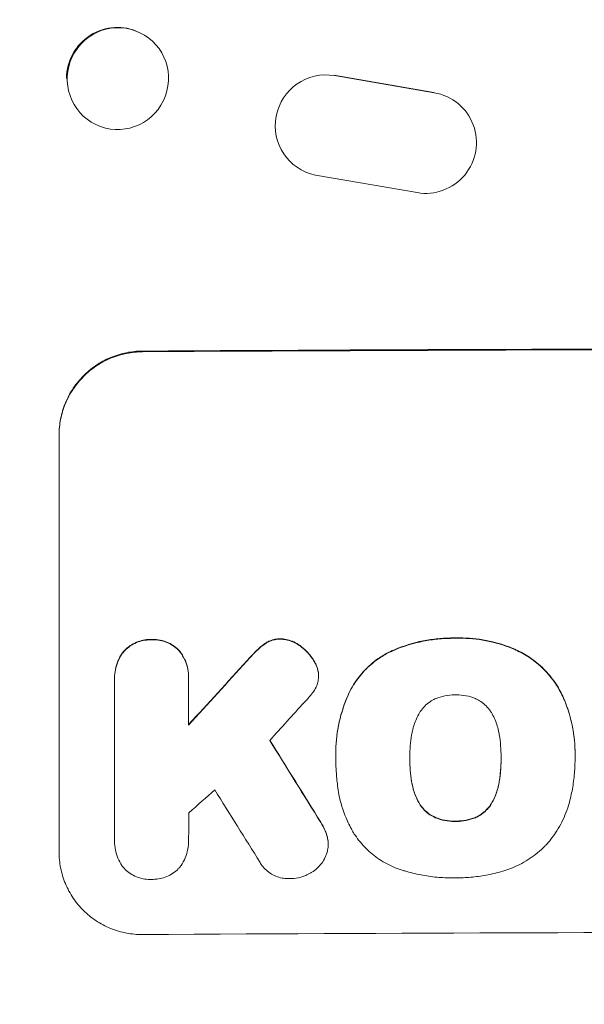
# Model space of a CAD drawing. Units: millimetres. Extents: x -3784 to 4256, y -3750 to 5508.
# Drawn here: x -2042 to -1958, y -850 to -704 of the extents above; entities that cross this region are included whole.
import ezdxf

# ---------------------------------------------------------------- set-up
doc = ezdxf.new("R2010")
doc.units = ezdxf.units.MM
doc.header["$LTSCALE"] = 20
doc.linetypes.add('HIDDEN', pattern=[9.525, 6.35, -3.175])
doc.layers.add('2d', color=230, linetype='Continuous')
doc.layers.add('EN-Free_Space_Hatch', color=10, linetype='HIDDEN')

msp = doc.modelspace()

# ---------------------------------------------------------------- hatches: boundary and pattern name
at = {"layer": 'EN-Free_Space_Hatch'}
h = msp.add_hatch(dxfattribs=at)
h.set_pattern_fill('ANSI31', color=256, scale=100)
h.set_pattern_definition([(45, (-2233.24, 939), (-224.506, 224.506), [])])
edge = h.paths.add_edge_path()
edge.add_arc((-1900.28, 930.01), 1000, 90, 180)
edge.add_line((-2900.28, 930.01), (-2900.28, -911.72))
edge.add_arc((-1900.28, -911.72), 1000, 180, 270)
edge.add_line((-1900.28, -1911.72), (-1484.19, -1911.72))
edge.add_arc((-1484.19, -911.72), 1000, 270, 360)
edge.add_line((-484.19, -911.72), (-484.19, 930.01))
edge.add_arc((-1484.19, 930.01), 1000, 0, 90)
edge.add_line((-1484.19, 1930.01), (-1900.28, 1930.01))

# ---------------------------------------------------------------- linework, layer by layer
at = {"layer": '2d', "lineweight": 0}
for p, q in [((-2024.02, -705.58), (-2023.9, -705.64)), ((-1980.38, -714.48), (-1995.17, -711.94)), ((-1995.09, -711.99), (-1980.31, -714.53)), ((-1977.44, -715.64), (-1977.36, -715.69)), ((-2030.55, -719.2), (-2030.44, -719.25)), ((-2000.62, -725.56), (-2000.55, -725.61)), ((-1982.85, -729.33), (-1997.91, -726.72)), ((-2035.88, -827), (-2035.88, -765.22)), ((-1997.43, -800.89), (-1997.43, -800.94)), ((-2027.66, -801.17), (-2027.66, -801.22)), ((-2027.65, -825.21), (-2027.65, -801.52)), ((-2016.69, -801.12), (-2016.69, -801.17)), ((-2016.69, -801.46), (-2016.69, -808.21)), ((-1994.89, -812.45), (-1994.89, -812.5)), ((-1959.44, -812.46), (-1959.44, -812.51)), ((-1994.88, -813.26), (-1994.88, -813.31)), ((-1983.92, -813.09), (-1983.92, -813.14)), ((-1970.4, -813.04), (-1970.4, -813.09)), ((-1959.44, -813.3), (-1959.44, -813.36)), ((-2027.66, -825.44), (-2027.66, -825.49)), ((-2016.69, -825.29), (-2016.69, -825.34)), ((-1996.01, -825.84), (-1996.01, -825.9))]:
    msp.add_line(p, q, dxfattribs=at)
msp.add_ellipse((-2027.17, -712.44), major_axis=(3.27, 6.81), ratio=0.991764, dxfattribs=at)
for centre, major_axis, ratio, start_param, end_param in [((-2027.28, -712.39), (-3.27, -6.81), 0.991764, 3.141593, 5.15681), ((-1996.38, -719.38), (4.17, 6.24), 0.995431, 0.417399, 3.526824), ((-2027.28, -712.39), (-3.27, -6.81), 0.991764, 5.15681, 5.162861), ((-1981.54, -721.94), (-4.17, -6.25), 0.995431, 0.415749, 3.567418), ((-1900.28, -810.01), (-1100, 0), 0.052336, 4.600111, 4.824667), ((-1900.28, -810.01), (1098, 0), 0.052336, 1.458313, 1.68328), ((-1900.28, -738.23), (-1097.63, -1199.67), 0.023864, 4.784636, 4.792529), ((-1900.28, -738.23), (1096.63, 1198.58), 0.023864, 1.643134, 1.651034), ((-1900.28, -752.65), (1096.63, 1209.71), 0.023624, 1.635339, 1.640039), ((-1900.28, -1036.39), (1096.7, -1774.2), 0.014477, 1.682596, 1.689509), ((-1900.28, -1036.39), (-1097.7, 1775.82), 0.014477, 4.824108, 4.830997), ((-1900.28, -775.71), (1096.63, 968.41), 0.029425, 1.647579, 1.651092), ((-1900.28, -1056.04), (1096.7, -1766.33), 0.01457, 1.690885, 1.697019), ((-1900.28, -896.36), (1098, 0), 0.052336, 1.458313, 1.68328)]:
    msp.add_ellipse(centre, major_axis=major_axis, ratio=ratio, start_param=start_param, end_param=end_param, dxfattribs=at)
for points, knots in [([(-2023.53, -752.81), (-2024.31, -752.81), (-2025.11, -752.89), (-2026.71, -753.21), (-2027.5, -753.45), (-2029.03, -754.1), (-2029.76, -754.49), (-2031.11, -755.41), (-2031.73, -755.93), (-2032.82, -757.03), (-2033.34, -757.65), (-2034.24, -759), (-2034.63, -759.73), (-2035.26, -761.26), (-2035.5, -762.05), (-2035.81, -763.64), (-2035.88, -764.44), (-2035.88, -765.22)], [-18.677058, -18.677058, -18.677058, -18.677058, -16.33376, -16.33376, -13.990461, -13.990461, -11.647163, -11.647163, -9.303865, -9.303865, -6.977899, -6.977899, -4.651932, -4.651932, -2.325966, -2.325966, 0, 0, 0, 0]), ([(-2035.88, -765.32), (-2035.88, -764.55), (-2035.81, -763.75), (-2035.5, -762.15), (-2035.26, -761.36), (-2034.63, -759.84), (-2034.24, -759.11), (-2033.34, -757.76), (-2032.82, -757.14), (-2031.73, -756.04), (-2031.11, -755.52), (-2029.76, -754.6), (-2029.03, -754.2), (-2027.5, -753.56), (-2026.71, -753.32), (-2025.11, -752.99), (-2024.31, -752.92), (-2023.53, -752.91)], [0, 0, 0, 0, 2.325964, 2.325964, 4.651928, 4.651928, 6.977892, 6.977892, 9.303856, 9.303856, 11.647216, 11.647216, 13.990575, 13.990575, 16.333935, 16.333935, 18.677295, 18.677295, 18.677295, 18.677295]), ([(-2022.18, -795.54), (-2022.25, -795.54), (-2022.33, -795.54), (-2022.73, -795.54), (-2023.08, -795.57), (-2023.76, -795.71), (-2024.1, -795.82), (-2024.75, -796.09), (-2025.07, -796.26), (-2025.65, -796.65), (-2025.91, -796.88), (-2026.19, -797.15), (-2026.22, -797.19), (-2026.26, -797.23)], [23.786568, 23.786568, 23.786568, 23.786568, 24.008826, 24.008826, 25.012883, 25.012883, 26.016941, 26.016941, 27.020998, 27.020998, 28.025056, 28.025056, 28.188948, 28.188948, 28.188948, 28.188948]), ([(-2026.26, -797.29), (-2026.22, -797.24), (-2026.18, -797.2), (-2025.91, -796.93), (-2025.64, -796.7), (-2025.06, -796.31), (-2024.75, -796.14), (-2024.1, -795.87), (-2023.76, -795.76), (-2023.07, -795.63), (-2022.73, -795.59), (-2022.33, -795.59), (-2022.25, -795.59), (-2022.18, -795.59)], [3.82417, 3.82417, 3.82417, 3.82417, 3.994767, 3.994767, 4.997134, 4.997134, 5.999501, 5.999501, 7.001867, 7.001867, 8.004234, 8.004234, 8.226489, 8.226489, 8.226489, 8.226489]), ([(-2018.09, -797.18), (-2018.12, -797.14), (-2018.16, -797.1), (-2018.44, -796.83), (-2018.7, -796.61), (-2019.28, -796.23), (-2019.6, -796.06), (-2020.25, -795.79), (-2020.59, -795.69), (-2021.27, -795.56), (-2021.62, -795.53), (-2022.03, -795.54), (-2022.1, -795.54), (-2022.18, -795.54)], [19.875898, 19.875898, 19.875898, 19.875898, 20.039723, 20.039723, 21.043748, 21.043748, 22.047772, 22.047772, 23.051797, 23.051797, 24.055822, 24.055822, 24.281709, 24.281709, 24.281709, 24.281709]), ([(-2022.18, -795.59), (-2022.1, -795.59), (-2022.03, -795.59), (-2021.62, -795.59), (-2021.27, -795.62), (-2020.59, -795.75), (-2020.25, -795.85), (-2019.59, -796.11), (-2019.28, -796.28), (-2018.7, -796.67), (-2018.43, -796.89), (-2018.16, -797.16), (-2018.12, -797.2), (-2018.09, -797.24)], [7.794003, 7.794003, 7.794003, 7.794003, 8.019898, 8.019898, 9.025483, 9.025483, 10.031068, 10.031068, 11.036653, 11.036653, 12.042238, 12.042238, 12.199944, 12.199944, 12.199944, 12.199944]), ([(-2005.22, -796.04), (-2005.28, -796.08), (-2005.34, -796.12), (-2005.8, -796.43), (-2006.16, -796.73), (-2006.48, -797.05)], [37.853567, 37.853567, 37.853567, 37.853567, 38.059908, 38.059908, 39.428093, 39.428093, 39.428093, 39.428093]), ([(-2006.48, -797.1), (-2006.16, -796.78), (-2005.8, -796.48), (-2005.34, -796.17), (-2005.28, -796.13), (-2005.22, -796.09)], [5.67472, 5.67472, 5.67472, 5.67472, 7.037899, 7.037899, 7.249034, 7.249034, 7.249034, 7.249034]), ([(-2003.07, -795.44), (-2003.09, -795.44), (-2003.12, -795.44), (-2003.39, -795.44), (-2003.64, -795.46), (-2004.15, -795.57), (-2004.41, -795.64), (-2004.85, -795.83), (-2005.04, -795.93), (-2005.22, -796.04)], [17.780908, 17.780908, 17.780908, 17.780908, 17.851491, 17.851491, 18.597231, 18.597231, 19.34297, 19.34297, 19.949709, 19.949709, 19.949709, 19.949709]), ([(-2005.22, -796.09), (-2005.04, -795.98), (-2004.85, -795.88), (-2004.41, -795.7), (-2004.15, -795.62), (-2003.64, -795.52), (-2003.39, -795.49), (-2003.12, -795.49), (-2003.09, -795.49), (-2003.07, -795.49)], [3.853004, 3.853004, 3.853004, 3.853004, 4.461392, 4.461392, 5.206245, 5.206245, 5.951099, 5.951099, 6.021683, 6.021683, 6.021683, 6.021683]), ([(-2000.18, -796.45), (-2000.26, -796.39), (-2000.34, -796.33), (-2000.7, -796.09), (-2001, -795.93), (-2001.62, -795.68), (-2001.94, -795.59), (-2002.53, -795.47), (-2002.8, -795.45), (-2003.07, -795.44)], [19.57476, 19.57476, 19.57476, 19.57476, 19.862039, 19.862039, 20.80915, 20.80915, 21.756262, 21.756262, 22.551148, 22.551148, 22.551148, 22.551148]), ([(-2003.07, -795.49), (-2002.8, -795.5), (-2002.53, -795.53), (-2001.94, -795.64), (-2001.61, -795.74), (-2001, -795.99), (-2000.7, -796.15), (-2000.34, -796.38), (-2000.26, -796.44), (-2000.18, -796.5)], [7.720986, 7.720986, 7.720986, 7.720986, 8.516915, 8.516915, 9.465074, 9.465074, 10.413232, 10.413232, 10.697531, 10.697531, 10.697531, 10.697531]), ([(-1998, -798.91), (-1998.11, -798.71), (-1998.22, -798.52), (-1998.63, -797.93), (-1998.94, -797.55), (-1999.55, -796.94), (-1999.86, -796.68), (-2000.18, -796.45)], [26.380788, 26.380788, 26.380788, 26.380788, 27.02453, 27.02453, 28.44516, 28.44516, 29.618621, 29.618621, 29.618621, 29.618621]), ([(-2000.18, -796.5), (-1999.86, -796.74), (-1999.55, -797), (-1998.94, -797.6), (-1998.63, -797.98), (-1998.22, -798.57), (-1998.11, -798.77), (-1998, -798.96)], [15.906741, 15.906741, 15.906741, 15.906741, 17.080207, 17.080207, 18.50084, 18.50084, 19.144585, 19.144585, 19.144585, 19.144585]), ([(-1977.15, -795.32), (-1977.3, -795.31), (-1977.46, -795.31), (-1978.32, -795.32), (-1979.03, -795.35), (-1980.48, -795.5), (-1981.21, -795.6), (-1983.38, -796.04), (-1984.83, -796.48), (-1986.41, -797.14), (-1986.6, -797.22), (-1986.8, -797.31)], [101.234792, 101.234792, 101.234792, 101.234792, 101.696834, 101.696834, 103.81806, 103.81806, 105.939286, 105.939286, 110.181738, 110.181738, 110.788553, 110.788553, 110.788553, 110.788553]), ([(-1986.8, -797.36), (-1986.6, -797.28), (-1986.41, -797.19), (-1984.83, -796.53), (-1983.38, -796.09), (-1981.21, -795.66), (-1980.48, -795.55), (-1979.03, -795.41), (-1978.32, -795.37), (-1977.46, -795.37), (-1977.3, -795.37), (-1977.15, -795.37)], [24.821292, 24.821292, 24.821292, 24.821292, 25.428112, 25.428112, 29.670583, 29.670583, 31.791818, 31.791818, 33.913053, 33.913053, 34.375097, 34.375097, 34.375097, 34.375097]), ([(-1968.23, -797.05), (-1968.4, -796.97), (-1968.57, -796.9), (-1970, -796.31), (-1971.31, -795.93), (-1973.94, -795.42), (-1975.26, -795.3), (-1976.74, -795.31), (-1976.95, -795.31), (-1977.15, -795.32)], [84.028184, 84.028184, 84.028184, 84.028184, 84.555537, 84.555537, 88.402846, 88.402846, 92.250155, 92.250155, 92.854205, 92.854205, 92.854205, 92.854205]), ([(-1977.15, -795.37), (-1976.95, -795.36), (-1976.74, -795.36), (-1975.26, -795.35), (-1973.94, -795.47), (-1971.31, -795.98), (-1970, -796.37), (-1968.57, -796.95), (-1968.4, -797.03), (-1968.23, -797.1)], [30.157448, 30.157448, 30.157448, 30.157448, 30.761501, 30.761501, 34.608824, 34.608824, 38.456148, 38.456148, 38.983502, 38.983502, 38.983502, 38.983502]), ([(-2026.26, -797.23), (-2026.38, -797.38), (-2026.49, -797.53), (-2026.82, -798.02), (-2027.02, -798.39), (-2027.34, -799.16), (-2027.46, -799.56), (-2027.62, -800.37), (-2027.66, -800.78), (-2027.66, -801.17)], [-4.071473, -4.071473, -4.071473, -4.071473, -3.536331, -3.536331, -2.357554, -2.357554, -1.178777, -1.178777, 0, 0, 0, 0]), ([(-2027.65, -801.52), (-2027.65, -801.42), (-2027.66, -801.32), (-2027.66, -801.22), (-2027.66, -800.83), (-2027.62, -800.43), (-2027.46, -799.62), (-2027.34, -799.22), (-2027.02, -798.45), (-2026.82, -798.08), (-2026.49, -797.58), (-2026.38, -797.43), (-2026.26, -797.29)], [-0.295795, -0.295795, -0.295795, -0.295795, 0, 0, 0, 1.176786, 1.176786, 2.353572, 2.353572, 3.530358, 3.530358, 4.071242, 4.071242, 4.071242, 4.071242]), ([(-2016.69, -801.12), (-2016.69, -800.73), (-2016.72, -800.32), (-2016.88, -799.51), (-2017, -799.11), (-2017.32, -798.34), (-2017.52, -797.97), (-2017.86, -797.47), (-2017.97, -797.33), (-2018.09, -797.18)], [18.968114, 18.968114, 18.968114, 18.968114, 20.151326, 20.151326, 21.334537, 21.334537, 22.517749, 22.517749, 23.055444, 23.055444, 23.055444, 23.055444]), ([(-2018.09, -797.24), (-2017.97, -797.38), (-2017.86, -797.53), (-2017.52, -798.03), (-2017.32, -798.4), (-2017, -799.16), (-2016.88, -799.57), (-2016.72, -800.37), (-2016.69, -800.78), (-2016.69, -801.27), (-2016.69, -801.36), (-2016.69, -801.46)], [14.881109, 14.881109, 14.881109, 14.881109, 15.424135, 15.424135, 16.605498, 16.605498, 17.786861, 17.786861, 18.968224, 18.968224, 19.250339, 19.250339, 19.250339, 19.250339]), ([(-2006.48, -797.05), (-2006.62, -797.18), (-2006.75, -797.31), (-2007.28, -797.85), (-2007.68, -798.27), (-2008.07, -798.7)], [169.743722, 169.743722, 169.743722, 169.743722, 170.29461, 170.29461, 172.018852, 172.018852, 172.018852, 172.018852]), ([(-2008.07, -798.76), (-2007.68, -798.31), (-2007.27, -797.89), (-2006.74, -797.35), (-2006.61, -797.23), (-2006.48, -797.1)], [22.561724, 22.561724, 22.561724, 22.561724, 24.311238, 24.311238, 24.836592, 24.836592, 24.836592, 24.836592]), ([(-1986.8, -797.31), (-1987.36, -797.59), (-1987.9, -797.9), (-1989.14, -798.73), (-1989.8, -799.28), (-1990.97, -800.46), (-1991.52, -801.12), (-1992.34, -802.34), (-1992.64, -802.86), (-1992.9, -803.4)], [65.47436, 65.47436, 65.47436, 65.47436, 67.243652, 67.243652, 69.736552, 69.736552, 72.225329, 72.225329, 73.928914, 73.928914, 73.928914, 73.928914]), ([(-1992.9, -803.45), (-1992.64, -802.92), (-1992.34, -802.4), (-1991.53, -801.18), (-1990.98, -800.52), (-1989.81, -799.34), (-1989.14, -798.79), (-1987.91, -797.95), (-1987.36, -797.64), (-1986.8, -797.36)], [5.762452, 5.762452, 5.762452, 5.762452, 7.460154, 7.460154, 9.946872, 9.946872, 12.441844, 12.441844, 14.217035, 14.217035, 14.217035, 14.217035]), ([(-1961.27, -803.92), (-1961.58, -803.25), (-1961.95, -802.61), (-1962.88, -801.24), (-1963.47, -800.53), (-1964.72, -799.27), (-1965.43, -798.69), (-1966.84, -797.75), (-1967.52, -797.37), (-1968.23, -797.05)], [48.668721, 48.668721, 48.668721, 48.668721, 50.760892, 50.760892, 53.430702, 53.430702, 56.103828, 56.103828, 58.299283, 58.299283, 58.299283, 58.299283]), ([(-1968.23, -797.1), (-1967.52, -797.42), (-1966.84, -797.8), (-1965.43, -798.74), (-1964.72, -799.33), (-1963.46, -800.58), (-1962.87, -801.29), (-1961.95, -802.67), (-1961.58, -803.31), (-1961.27, -803.97)], [27.203884, 27.203884, 27.203884, 27.203884, 29.403013, 29.403013, 32.077428, 32.077428, 34.745959, 34.745959, 36.834465, 36.834465, 36.834465, 36.834465]), ([(-1997.47, -800.38), (-1997.47, -800.36), (-1997.47, -800.34), (-1997.54, -800.01), (-1997.63, -799.71), (-1997.82, -799.25), (-1997.9, -799.08), (-1998, -798.91)], [15.104705, 15.104705, 15.104705, 15.104705, 15.167238, 15.167238, 16.057411, 16.057411, 16.591988, 16.591988, 16.591988, 16.591988]), ([(-1998, -798.96), (-1997.91, -799.13), (-1997.82, -799.3), (-1997.63, -799.76), (-1997.54, -800.06), (-1997.47, -800.39), (-1997.47, -800.41), (-1997.47, -800.43)], [11.962048, 11.962048, 11.962048, 11.962048, 12.49485, 12.49485, 13.385986, 13.385986, 13.449441, 13.449441, 13.449441, 13.449441]), ([(-1997.47, -800.43), (-1997.44, -800.6), (-1997.43, -800.78), (-1997.43, -801.19), (-1997.46, -801.45), (-1997.55, -801.94), (-1997.62, -802.17), (-1997.7, -802.39)], [11.550352, 11.550352, 11.550352, 11.550352, 12.052326, 12.052326, 12.80381, 12.80381, 13.471408, 13.471408, 13.471408, 13.471408]), ([(-1997.7, -802.39), (-1997.84, -802.7), (-1998, -803), (-1998.36, -803.53), (-1998.56, -803.77), (-1998.76, -803.99)], [18.353511, 18.353511, 18.353511, 18.353511, 19.310602, 19.310602, 20.205398, 20.205398, 20.205398, 20.205398]), ([(-1992.9, -803.4), (-1993.02, -803.66), (-1993.13, -803.91), (-1993.79, -805.5), (-1994.21, -806.89), (-1994.76, -809.68), (-1994.89, -811.09), (-1994.89, -812.45)], [-8.940968, -8.940968, -8.940968, -8.940968, -8.153689, -8.153689, -4.076844, -4.076844, 0, 0, 0, 0]), ([(-1994.87, -813.19), (-1994.88, -812.96), (-1994.89, -812.73), (-1994.89, -812.5), (-1994.89, -811.14), (-1994.76, -809.73), (-1994.21, -806.94), (-1993.79, -805.55), (-1993.13, -803.96), (-1993.02, -803.71), (-1992.9, -803.45)], [-0.689945, -0.689945, -0.689945, -0.689945, 0, 0, 0, 4.079917, 4.079917, 8.159835, 8.159835, 8.941395, 8.941395, 8.941395, 8.941395]), ([(-1977.15, -803.75), (-1977.2, -803.75), (-1977.25, -803.75), (-1977.76, -803.75), (-1978.24, -803.8), (-1979.18, -803.99), (-1979.66, -804.13), (-1980.14, -804.33), (-1980.16, -804.34), (-1980.19, -804.35)], [33.050866, 33.050866, 33.050866, 33.050866, 33.200973, 33.200973, 34.586536, 34.586536, 35.972098, 35.972098, 36.055573, 36.055573, 36.055573, 36.055573]), ([(-1974.12, -804.33), (-1974.15, -804.32), (-1974.19, -804.3), (-1974.67, -804.11), (-1975.13, -803.97), (-1976.06, -803.79), (-1976.53, -803.75), (-1977.04, -803.75), (-1977.1, -803.75), (-1977.15, -803.75)], [29.88869, 29.88869, 29.88869, 29.88869, 29.992478, 29.992478, 31.357567, 31.357567, 32.722657, 32.722657, 32.883672, 32.883672, 32.883672, 32.883672]), ([(-1980.19, -804.35), (-1980.44, -804.47), (-1980.69, -804.61), (-1981.21, -804.96), (-1981.47, -805.18), (-1981.94, -805.66), (-1982.17, -805.92), (-1982.45, -806.34), (-1982.53, -806.47), (-1982.6, -806.61)], [26.229698, 26.229698, 26.229698, 26.229698, 27.022739, 27.022739, 28.024332, 28.024332, 29.024433, 29.024433, 29.466525, 29.466525, 29.466525, 29.466525]), ([(-1971.71, -806.57), (-1971.79, -806.43), (-1971.87, -806.3), (-1972.15, -805.88), (-1972.38, -805.61), (-1972.85, -805.15), (-1973.11, -804.93), (-1973.63, -804.58), (-1973.87, -804.45), (-1974.12, -804.33)], [18.559814, 18.559814, 18.559814, 18.559814, 19.00765, 19.00765, 20.007414, 20.007414, 21.008551, 21.008551, 21.789661, 21.789661, 21.789661, 21.789661]), ([(-1959.44, -812.46), (-1959.44, -811.46), (-1959.51, -810.42), (-1959.82, -808.34), (-1960.06, -807.29), (-1960.63, -805.46), (-1960.93, -804.68), (-1961.27, -803.92)], [47.981153, 47.981153, 47.981153, 47.981153, 50.974894, 50.974894, 53.968636, 53.968636, 56.307594, 56.307594, 56.307594, 56.307594]), ([(-1961.27, -803.97), (-1961.19, -804.16), (-1961.1, -804.35), (-1960.49, -805.82), (-1960.09, -807.16), (-1959.56, -809.85), (-1959.44, -811.2), (-1959.44, -812.69), (-1959.44, -812.88), (-1959.44, -813.06)], [54.51859, 54.51859, 54.51859, 54.51859, 55.099619, 55.099619, 59.030752, 59.030752, 62.961885, 62.961885, 63.509859, 63.509859, 63.509859, 63.509859]), ([(-1982.6, -806.61), (-1982.77, -806.91), (-1982.92, -807.22), (-1983.28, -808.11), (-1983.47, -808.71), (-1983.61, -809.44), (-1983.63, -809.56), (-1983.65, -809.68)], [-4.491603, -4.491603, -4.491603, -4.491603, -3.525731, -3.525731, -1.762866, -1.762866, -1.405996, -1.405996, -1.405996, -1.405996]), ([(-1970.67, -809.63), (-1970.69, -809.52), (-1970.71, -809.41), (-1970.85, -808.68), (-1971.04, -808.06), (-1971.42, -807.16), (-1971.56, -806.86), (-1971.71, -806.57)], [30.818083, 30.818083, 30.818083, 30.818083, 31.1377, 31.1377, 32.967804, 32.967804, 33.900381, 33.900381, 33.900381, 33.900381]), ([(-1983.65, -809.68), (-1983.83, -810.76), (-1983.92, -811.85), (-1983.92, -812.9), (-1983.92, -812.98), (-1983.92, -813.06), (-1983.92, -813.14)], [-3.159977, -3.159977, -3.159977, -3.159977, 0, 0, 0, 0.244222, 0.244222, 0.244222, 0.244222]), ([(-1970.4, -813.09), (-1970.4, -813.04), (-1970.4, -812.98), (-1970.4, -811.85), (-1970.49, -810.74), (-1970.67, -809.63)], [60.457691, 60.457691, 60.457691, 60.457691, 60.631129, 60.631129, 63.861555, 63.861555, 63.861555, 63.861555]), ([(-1994.62, -817.19), (-1994.67, -816.84), (-1994.71, -816.48), (-1994.83, -815.18), (-1994.88, -814.24), (-1994.88, -813.31), (-1994.88, -813.27), (-1994.88, -813.23), (-1994.87, -813.19)], [-3.824902, -3.824902, -3.824902, -3.824902, -2.78425, -2.78425, 0, 0, 0, 0.118189, 0.118189, 0.118189, 0.118189]), ([(-1983.92, -813.14), (-1983.92, -813.19), (-1983.92, -813.24), (-1983.92, -813.29), (-1983.92, -814.39), (-1983.83, -815.51), (-1983.65, -816.63)], [-0.149133, -0.149133, -0.149133, -0.149133, 0, 0, 0, 3.282215, 3.282215, 3.282215, 3.282215]), ([(-1970.67, -816.58), (-1970.49, -815.47), (-1970.4, -814.35), (-1970.4, -813.21), (-1970.4, -813.15), (-1970.4, -813.09)], [59.332158, 59.332158, 59.332158, 59.332158, 62.589611, 62.589611, 62.764075, 62.764075, 62.764075, 62.764075]), ([(-1970.4, -813.24), (-1970.4, -814.05), (-1970.45, -814.87), (-1970.58, -815.97), (-1970.62, -816.25), (-1970.67, -816.53)], [39.338774, 39.338774, 39.338774, 39.338774, 41.766901, 41.766901, 42.60127, 42.60127, 42.60127, 42.60127]), ([(-1959.44, -813.06), (-1959.44, -813.16), (-1959.44, -813.26), (-1959.44, -814.11), (-1959.48, -814.88), (-1959.63, -816.44), (-1959.74, -817.22), (-1960.03, -818.71), (-1960.21, -819.42), (-1960.41, -820.13)], [72.620198, 72.620198, 72.620198, 72.620198, 72.91595, 72.91595, 75.190782, 75.190782, 77.465614, 77.465614, 79.54846, 79.54846, 79.54846, 79.54846]), ([(-1982.6, -819.65), (-1982.77, -819.35), (-1982.91, -819.05), (-1983.28, -818.15), (-1983.47, -817.55), (-1983.61, -816.82), (-1983.63, -816.7), (-1983.65, -816.58)], [-4.516603, -4.516603, -4.516603, -4.516603, -3.557979, -3.557979, -1.778989, -1.778989, -1.42751, -1.42751, -1.42751, -1.42751]), ([(-1983.65, -816.63), (-1983.63, -816.75), (-1983.61, -816.87), (-1983.47, -817.6), (-1983.28, -818.2), (-1982.91, -819.1), (-1982.77, -819.4), (-1982.6, -819.7)], [1.427472, 1.427472, 1.427472, 1.427472, 1.777792, 1.777792, 3.555584, 3.555584, 4.516423, 4.516423, 4.516423, 4.516423]), ([(-1970.67, -816.53), (-1970.69, -816.66), (-1970.71, -816.78), (-1970.86, -817.53), (-1971.04, -818.15), (-1971.41, -819.03), (-1971.55, -819.33), (-1971.7, -819.61)], [30.449164, 30.449164, 30.449164, 30.449164, 30.814511, 30.814511, 32.625627, 32.625627, 33.533145, 33.533145, 33.533145, 33.533145]), ([(-1971.7, -819.66), (-1971.55, -819.38), (-1971.41, -819.09), (-1971.04, -818.2), (-1970.86, -817.58), (-1970.71, -816.84), (-1970.69, -816.71), (-1970.67, -816.58)], [24.473713, 24.473713, 24.473713, 24.473713, 25.381231, 25.381231, 27.192348, 27.192348, 27.557697, 27.557697, 27.557697, 27.557697]), ([(-1992.46, -823.85), (-1992.79, -823.24), (-1993.09, -822.62), (-1993.82, -820.86), (-1994.18, -819.69), (-1994.5, -818.07), (-1994.56, -817.63), (-1994.62, -817.19)], [-8.84565, -8.84565, -8.84565, -8.84565, -6.888978, -6.888978, -3.444489, -3.444489, -2.157765, -2.157765, -2.157765, -2.157765]), ([(-1980.19, -821.87), (-1980.45, -821.75), (-1980.7, -821.61), (-1981.23, -821.26), (-1981.49, -821.05), (-1981.95, -820.58), (-1982.17, -820.32), (-1982.45, -819.91), (-1982.53, -819.78), (-1982.6, -819.65)], [25.876684, 25.876684, 25.876684, 25.876684, 26.691652, 26.691652, 27.680972, 27.680972, 28.668818, 28.668818, 29.103749, 29.103749, 29.103749, 29.103749]), ([(-1982.6, -819.7), (-1982.53, -819.83), (-1982.45, -819.96), (-1982.17, -820.37), (-1981.95, -820.64), (-1981.49, -821.1), (-1981.23, -821.32), (-1980.7, -821.66), (-1980.45, -821.8), (-1980.19, -821.92)], [2.528609, 2.528609, 2.528609, 2.528609, 2.963542, 2.963542, 3.951389, 3.951389, 4.940712, 4.940712, 5.755682, 5.755682, 5.755682, 5.755682]), ([(-1971.7, -819.61), (-1971.77, -819.74), (-1971.86, -819.88), (-1972.13, -820.29), (-1972.35, -820.55), (-1972.82, -821.02), (-1973.08, -821.24), (-1973.6, -821.59), (-1973.84, -821.73), (-1974.1, -821.85)], [18.388913, 18.388913, 18.388913, 18.388913, 18.829498, 18.829498, 19.819894, 19.819894, 20.811646, 20.811646, 21.605018, 21.605018, 21.605018, 21.605018]), ([(-1974.1, -821.9), (-1973.84, -821.78), (-1973.6, -821.64), (-1973.08, -821.29), (-1972.82, -821.07), (-1972.35, -820.61), (-1972.13, -820.34), (-1971.85, -819.93), (-1971.77, -819.8), (-1971.7, -819.66)], [10.111709, 10.111709, 10.111709, 10.111709, 10.906746, 10.906746, 11.899082, 11.899082, 12.888897, 12.888897, 13.32783, 13.32783, 13.32783, 13.32783]), ([(-1960.41, -820.13), (-1960.56, -820.62), (-1960.73, -821.11), (-1961.31, -822.5), (-1961.78, -823.38), (-1962.76, -824.84), (-1963.25, -825.45), (-1963.76, -826.01)], [48.879645, 48.879645, 48.879645, 48.879645, 50.345434, 50.345434, 53.139151, 53.139151, 55.384249, 55.384249, 55.384249, 55.384249]), ([(-1996.13, -824.83), (-1996.21, -824.5), (-1996.32, -824.17), (-1996.64, -823.42), (-1996.86, -823), (-1997.12, -822.62)], [23.817048, 23.817048, 23.817048, 23.817048, 24.791842, 24.791842, 26.123974, 26.123974, 26.123974, 26.123974]), ([(-1997.12, -822.67), (-1996.86, -823.06), (-1996.63, -823.47), (-1996.32, -824.23), (-1996.21, -824.55), (-1996.13, -824.88)], [17.957531, 17.957531, 17.957531, 17.957531, 19.292395, 19.292395, 20.264337, 20.264337, 20.264337, 20.264337]), ([(-1977.15, -822.44), (-1977.22, -822.44), (-1977.28, -822.44), (-1977.8, -822.45), (-1978.27, -822.4), (-1979.19, -822.23), (-1979.66, -822.09), (-1980.13, -821.9), (-1980.16, -821.88), (-1980.19, -821.87)], [32.31291, 32.31291, 32.31291, 32.31291, 32.51178, 32.51178, 33.868573, 33.868573, 35.225366, 35.225366, 35.318352, 35.318352, 35.318352, 35.318352]), ([(-1980.19, -821.92), (-1980.16, -821.94), (-1980.13, -821.95), (-1979.66, -822.14), (-1979.19, -822.28), (-1978.27, -822.46), (-1977.8, -822.5), (-1977.28, -822.5), (-1977.22, -822.5), (-1977.15, -822.49)], [8.032128, 8.032128, 8.032128, 8.032128, 8.125113, 8.125113, 9.481912, 9.481912, 10.838712, 10.838712, 11.037583, 11.037583, 11.037583, 11.037583]), ([(-1974.1, -821.85), (-1974.13, -821.86), (-1974.17, -821.88), (-1974.64, -822.07), (-1975.1, -822.21), (-1976.02, -822.4), (-1976.48, -822.44), (-1977, -822.44), (-1977.08, -822.44), (-1977.15, -822.44)], [29.458032, 29.458032, 29.458032, 29.458032, 29.563265, 29.563265, 30.908816, 30.908816, 32.254367, 32.254367, 32.473269, 32.473269, 32.473269, 32.473269]), ([(-1977.15, -822.49), (-1977.08, -822.49), (-1977, -822.5), (-1976.48, -822.49), (-1976.02, -822.45), (-1975.1, -822.27), (-1974.64, -822.13), (-1974.17, -821.93), (-1974.13, -821.91), (-1974.1, -821.9)], [10.533977, 10.533977, 10.533977, 10.533977, 10.752878, 10.752878, 12.097655, 12.097655, 13.442431, 13.442431, 13.549123, 13.549123, 13.549123, 13.549123]), ([(-1984.9, -829.78), (-1985.3, -829.66), (-1985.7, -829.52), (-1986.9, -829.02), (-1987.69, -828.6), (-1989.14, -827.64), (-1989.81, -827.09), (-1990.98, -825.91), (-1991.54, -825.25), (-1992.18, -824.31), (-1992.32, -824.08), (-1992.46, -823.85)], [63.92832, 63.92832, 63.92832, 63.92832, 65.119351, 65.119351, 67.626448, 67.626448, 70.133545, 70.133545, 72.636491, 72.636491, 73.410594, 73.410594, 73.410594, 73.410594]), ([(-2026.47, -829.19), (-2026.5, -829.14), (-2026.53, -829.09), (-2026.8, -828.7), (-2027.01, -828.32), (-2027.33, -827.54), (-2027.46, -827.13), (-2027.62, -826.3), (-2027.66, -825.89), (-2027.66, -825.49), (-2027.66, -825.4), (-2027.65, -825.31), (-2027.65, -825.21)], [-3.788466, -3.788466, -3.788466, -3.788466, -3.616263, -3.616263, -2.410842, -2.410842, -1.205421, -1.205421, 0, 0, 0, 0.275089, 0.275089, 0.275089, 0.275089]), ([(-2016.69, -825.15), (-2016.69, -825.21), (-2016.69, -825.28), (-2016.69, -825.75), (-2016.73, -826.18), (-2016.9, -827.04), (-2017.02, -827.47), (-2017.36, -828.28), (-2017.57, -828.67), (-2017.86, -829.11), (-2017.91, -829.17), (-2017.96, -829.24)], [19.834923, 19.834923, 19.834923, 19.834923, 20.024767, 20.024767, 21.273865, 21.273865, 22.522964, 22.522964, 23.772063, 23.772063, 24.012012, 24.012012, 24.012012, 24.012012]), ([(-1996.13, -824.88), (-1996.12, -824.93), (-1996.11, -824.99), (-1996.04, -825.33), (-1996.01, -825.62), (-1996.01, -826.18), (-1996.04, -826.47), (-1996.14, -826.96), (-1996.19, -827.16), (-1996.26, -827.36)], [12.504709, 12.504709, 12.504709, 12.504709, 12.65632, 12.65632, 13.498921, 13.498921, 14.340639, 14.340639, 14.936502, 14.936502, 14.936502, 14.936502]), ([(-1996.01, -825.84), (-1996.01, -825.56), (-1996.04, -825.27), (-1996.11, -824.93), (-1996.12, -824.88), (-1996.13, -824.83)], [13.4988691, 13.4988691, 13.4988691, 13.4988691, 14.3405873, 14.3405873, 14.493027, 14.493027, 14.493027, 14.493027]), ([(-2023.53, -839.26), (-2024.31, -839.26), (-2025.11, -839.19), (-2026.7, -838.89), (-2027.49, -838.66), (-2029.02, -838.04), (-2029.75, -837.65), (-2031.1, -836.75), (-2031.72, -836.24), (-2032.81, -835.16), (-2033.33, -834.54), (-2034.23, -833.2), (-2034.63, -832.48), (-2035.26, -830.96), (-2035.5, -830.17), (-2035.81, -828.58), (-2035.88, -827.78), (-2035.88, -827)], [-18.6773, -18.6773, -18.6773, -18.6773, -16.338205, -16.338205, -13.999109, -13.999109, -11.660013, -11.660013, -9.320917, -9.320917, -6.990688, -6.990688, -4.660459, -4.660459, -2.330229, -2.330229, 0, 0, 0, 0]), ([(-1963.76, -826.01), (-1963.82, -826.06), (-1963.87, -826.12), (-1964.57, -826.82), (-1965.3, -827.43), (-1966.88, -828.5), (-1967.74, -828.96), (-1969.03, -829.5), (-1969.44, -829.65), (-1969.85, -829.78)], [54.443487, 54.443487, 54.443487, 54.443487, 54.681155, 54.681155, 57.416835, 57.416835, 60.152515, 60.152515, 61.373932, 61.373932, 61.373932, 61.373932]), ([(-2001.59, -830.97), (-2001.7, -830.97), (-2001.81, -830.98), (-2002.22, -830.98), (-2002.53, -830.95), (-2003.16, -830.83), (-2003.47, -830.74), (-2004.07, -830.5), (-2004.35, -830.35), (-2004.88, -829.99), (-2005.12, -829.79), (-2005.55, -829.37), (-2005.76, -829.13), (-2006, -828.77), (-2006.06, -828.67), (-2006.12, -828.56)], [21.61397, 21.61397, 21.61397, 21.61397, 21.933829, 21.933829, 22.849009, 22.849009, 23.764188, 23.764188, 24.679367, 24.679367, 25.594546, 25.594546, 26.507402, 26.507402, 26.842263, 26.842263, 26.842263, 26.842263]), ([(-1996.26, -827.36), (-1996.28, -827.43), (-1996.31, -827.5), (-1996.47, -827.89), (-1996.64, -828.2), (-1997.02, -828.77), (-1997.24, -829.04), (-1997.71, -829.5), (-1997.97, -829.72), (-1998.36, -829.99), (-1998.48, -830.06), (-1998.6, -830.13)], [17.557992, 17.557992, 17.557992, 17.557992, 17.768313, 17.768313, 18.754292, 18.754292, 19.740271, 19.740271, 20.72865, 20.72865, 21.110074, 21.110074, 21.110074, 21.110074]), ([(-2022.18, -831.08), (-2022.26, -831.08), (-2022.34, -831.08), (-2022.75, -831.09), (-2023.09, -831.06), (-2023.76, -830.93), (-2024.1, -830.83), (-2024.74, -830.57), (-2025.05, -830.4), (-2025.62, -830.02), (-2025.88, -829.81), (-2026.24, -829.46), (-2026.35, -829.33), (-2026.47, -829.19)], [23.413332, 23.413332, 23.413332, 23.413332, 23.657729, 23.657729, 24.647108, 24.647108, 25.636486, 25.636486, 26.625865, 26.625865, 27.615244, 27.615244, 28.129954, 28.129954, 28.129954, 28.129954]), ([(-2017.96, -829.24), (-2018.05, -829.34), (-2018.13, -829.44), (-2018.46, -829.76), (-2018.72, -829.98), (-2019.29, -830.37), (-2019.6, -830.54), (-2020.24, -830.81), (-2020.58, -830.91), (-2021.25, -831.05), (-2021.59, -831.08), (-2022.01, -831.08), (-2022.09, -831.08), (-2022.18, -831.08)], [19.329301, 19.329301, 19.329301, 19.329301, 19.715384, 19.715384, 20.704996, 20.704996, 21.694609, 21.694609, 22.684221, 22.684221, 23.673834, 23.673834, 23.929281, 23.929281, 23.929281, 23.929281]), ([(-1977.15, -830.86), (-1977.29, -830.87), (-1977.42, -830.87), (-1978.33, -830.87), (-1979.12, -830.84), (-1980.71, -830.69), (-1981.5, -830.58), (-1983.1, -830.27), (-1983.89, -830.08), (-1984.75, -829.82), (-1984.83, -829.8), (-1984.9, -829.78)], [111.131327, 111.131327, 111.131327, 111.131327, 111.539319, 111.539319, 113.86795, 113.86795, 116.19658, 116.19658, 118.525211, 118.525211, 118.748036, 118.748036, 118.748036, 118.748036]), ([(-1969.85, -829.78), (-1970.67, -830.03), (-1971.5, -830.24), (-1973.09, -830.56), (-1973.85, -830.67), (-1975.36, -830.82), (-1976.11, -830.86), (-1976.95, -830.86), (-1977.05, -830.86), (-1977.15, -830.86)], [99.488169, 99.488169, 99.488169, 99.488169, 101.919096, 101.919096, 104.135721, 104.135721, 106.352347, 106.352347, 106.655927, 106.655927, 106.655927, 106.655927]), ([(-1998.6, -830.13), (-1998.84, -830.27), (-1999.09, -830.4), (-1999.71, -830.66), (-2000.09, -830.77), (-2000.85, -830.93), (-2001.23, -830.96), (-2001.59, -830.97)], [23.771702, 23.771702, 23.771702, 23.771702, 24.570292, 24.570292, 25.689813, 25.689813, 26.788325, 26.788325, 26.788325, 26.788325])]:
    msp.add_open_spline(points, degree=3, knots=knots, dxfattribs=at)
for points in [[(-1997.43, -800.89), (-1997.43, -800.72), (-1997.44, -800.55), (-1997.47, -800.38)], [(-1998.76, -803.99), (-1999.01, -804.28), (-1999.27, -804.55), (-1999.53, -804.82)], [(-1994.88, -813.19), (-1994.88, -813.21), (-1994.88, -813.23), (-1994.88, -813.26)], [(-1983.92, -813.09), (-1983.92, -813.02), (-1983.92, -812.95), (-1983.92, -812.87)], [(-1983.65, -816.58), (-1983.83, -815.47), (-1983.92, -814.35), (-1983.92, -813.27)], [(-1970.4, -812.89), (-1970.4, -812.94), (-1970.4, -812.99), (-1970.4, -813.04)], [(-1959.44, -813.3), (-1959.44, -813.22), (-1959.44, -813.13), (-1959.44, -813.04)], [(-2027.65, -825.16), (-2027.65, -825.25), (-2027.66, -825.34), (-2027.66, -825.44)], [(-2016.69, -825.29), (-2016.69, -825.23), (-2016.69, -825.17), (-2016.69, -825.11)]]:
    msp.add_open_spline(points, degree=3, dxfattribs=at)
msp.add_rational_spline([(-2016.65, -821.22), (-2016.67, -823.19), (-2016.69, -825.15)], [0.99999998522, 0.999999984585, 0.99999998522], degree=2, dxfattribs=at)

doc.saveas('drawing.dxf')
